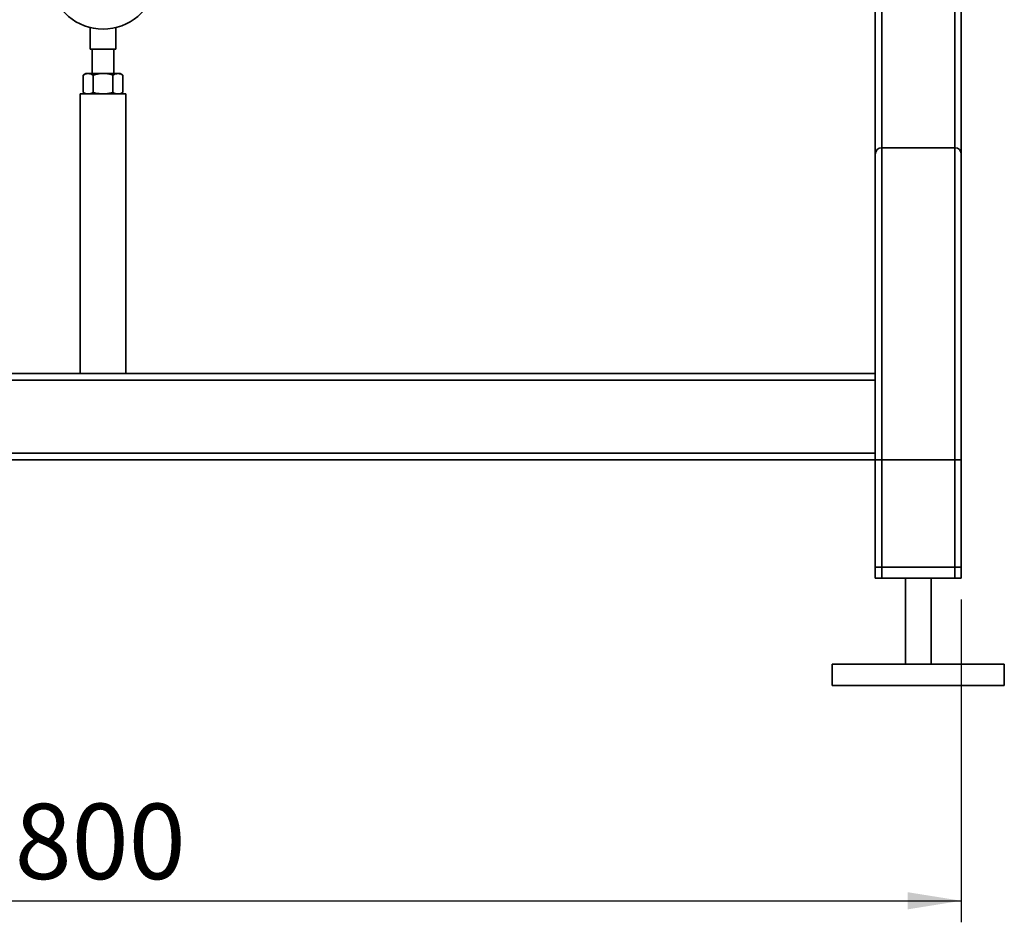
# Paper-space layout 'Blatt1' of a CAD drawing. Units: millimetres. Extents: x 0 to 5940, y 0 to 4200.
# Drawn here: x 1585 to 2043, y 1692 to 2112 of the extents above; entities that cross this region are included whole.
import ezdxf

# ---------------------------------------------------------------- set-up
doc = ezdxf.new("R2010")
doc.units = ezdxf.units.MM
doc.layers.add('1', color=7, linetype='Continuous')
doc.styles.add('SLDTEXTSTYLE0', font='TXT', dxfattribs={"width": 0.605})
doc.dimstyles.new('SLDDIMSTYLE1', dxfattribs={"dimtxt": 35, "dimasz": 25, "dimexe": 0, "dimexo": 0.0625, "dimgap": 8.75, "dimtad": 1, "dimdec": 1, "dimrnd": 1e-09, "dimzin": 12, "dimdsep": 46, "dimtxsty": 'SLDTEXTSTYLE0', "dimsah": 1, "dimcen": 0.09, "dimadec": 0, "dimazin": 3, "dimtfac": 1, "dimtdec": 1, "dimtofl": 0, "dimtmove": 0, "dimatfit": 3, "dimfxl": 1, "dimfrac": 2, "dimtolj": 1, "dimtzin": 12, "dimarcsym": 0})

# ---------------------------------------------------------------- blocks, each defined once
blk = doc.blocks.new('_D_1')
at = {"layer": '1', "ltscale": 10}
for p, q in [((1223.19, 1842.2), (1223.19, 1692.2)), ((2023.19, 1842.2), (2023.19, 1692.2)), ((1223.19, 1702.2), (2023.19, 1702.2))]:
    blk.add_line(p, q, dxfattribs=at)
for points in [[(1223.19, 1702.2), (1248.19, 1698.2), (1248.19, 1706.2)], [(2023.19, 1702.2), (1998.19, 1706.2), (1998.19, 1698.2)]]:
    blk.add_solid(points, dxfattribs=at)
at = {"layer": '1', "ltscale": 10, "insert": (1583.09, 1747.31), "char_height": 35, "attachment_point": 1, "style": 'SLDTEXTSTYLE0'}
blk.add_mtext('800', dxfattribs=at)

psp = doc.layouts.new('Blatt1')

# ---------------------------------------------------------------- linework, layer by layer
at = {"color": 7, "linetype": 'Continuous', "lineweight": 35, "ltscale": 10}
for p, q in [((1983.19, 2171.2), (1983.19, 2049.2)), ((1986.19, 2171.2), (1986.19, 2052.2)), ((2020.19, 2171.2), (2020.19, 2052.2)), ((2023.19, 2174.2), (2023.19, 2049.2)), ((1618.19, 2108.06), (1618.19, 2098.08)), ((1630.19, 2098.08), (1630.19, 2108.08)), ((1630.19, 2098.08), (1618.19, 2098.08)), ((1619.19, 2098.08), (1619.19, 2086.7)), ((1629.19, 2086.7), (1629.19, 2098.08)), ((1616.19, 2086.7), (1614.96, 2085.98)), ((1614.96, 2077.91), (1614.96, 2085.98)), ((1616.19, 2086.7), (1617.27, 2086.7)), ((1617.27, 2086.7), (1624.19, 2086.7)), ((1619.58, 2077.91), (1619.58, 2085.98)), ((1624.19, 2086.7), (1631.12, 2086.7)), ((1628.81, 2077.91), (1628.81, 2085.98)), ((1631.12, 2086.7), (1632.19, 2086.7)), ((1633.43, 2085.98), (1632.19, 2086.7)), ((1633.43, 2077.91), (1633.43, 2085.98)), ((1613.54, 2077.2), (1613.54, 1947.2)), ((1634.84, 2077.2), (1613.54, 2077.2)), ((1614.96, 2077.91), (1616.19, 2077.2)), ((1632.19, 2077.2), (1633.43, 2077.91)), ((1634.84, 1947.2), (1634.84, 2077.2)), ((1986.19, 1852.2), (1986.19, 2052.2)), ((1986.19, 2052.2), (2020.19, 2052.2)), ((2020.19, 1852.2), (2020.19, 2052.2)), ((1983.19, 1947.2), (1983.19, 2049.2)), ((2023.19, 1852.2), (2023.19, 2049.2)), ((1983.19, 1947.2), (1263.19, 1947.2)), ((1983.19, 1947.2), (1983.19, 1944.2)), ((1983.19, 1944.2), (1263.19, 1944.2)), ((1983.19, 1910.2), (1983.19, 1944.2)), ((1983.19, 1910.2), (1263.19, 1910.2)), ((1983.19, 1910.2), (1983.19, 1907.2)), ((1983.19, 1907.2), (1263.19, 1907.2)), ((1983.19, 1852.2), (1983.19, 1907.2)), ((1983.19, 1857.2), (1983.19, 1907.2)), ((1983.19, 1907.2), (1986.19, 1907.2)), ((1986.19, 1857.2), (1986.19, 1907.2)), ((1986.19, 1907.2), (2020.19, 1907.2)), ((2020.19, 1857.2), (2020.19, 1907.2)), ((2020.19, 1907.2), (2023.19, 1907.2)), ((2023.19, 1857.2), (2023.19, 1907.2)), ((1986.19, 1857.2), (1983.19, 1857.2)), ((2020.19, 1857.2), (1986.19, 1857.2)), ((2023.19, 1857.2), (2020.19, 1857.2)), ((1986.19, 1852.2), (1983.19, 1852.2)), ((2020.19, 1852.2), (1986.19, 1852.2)), ((1997.19, 1852.2), (1997.19, 1812.2)), ((2009.19, 1812.2), (2009.19, 1852.2)), ((2023.19, 1852.2), (2020.19, 1852.2)), ((1963.19, 1812.2), (1963.19, 1802.2)), ((2043.19, 1812.2), (1963.19, 1812.2)), ((2043.19, 1802.2), (2043.19, 1812.2)), ((2043.19, 1802.2), (1963.19, 1802.2))]:
    psp.add_line(p, q, dxfattribs=at)
at = {"color": 7, "linetype": 'Continuous', "lineweight": 35, "ltscale": 100}
for centre, radius, start, end in [((1624.19, 2132.2), 24.85, 189.263, 350.737), ((1986.19, 2049.2), 3, 90, 180), ((2020.19, 2049.2), 3, 0, 90)]:
    psp.add_arc(centre, radius, start, end, dxfattribs=at)
at = {"color": 7, "linetype": 'Continuous', "lineweight": 35, "ltscale": 10}
for points, knots in [([(1617.27, 2086.7), (1617.21, 2086.7), (1616.8, 2086.69), (1616.02, 2086.53), (1615.31, 2086.17), (1614.96, 2085.98)], [0, 0, 0, 0, 0.070086, 0.530782, 1, 1, 1, 1]), ([(1619.58, 2085.98), (1619.2, 2086.18), (1618.44, 2086.58), (1617.66, 2086.66), (1617.27, 2086.7)], [0, 0, 0, 0, 0.495458, 1, 1, 1, 1]), ([(1619.58, 2085.98), (1619.96, 2086.09), (1621.47, 2086.51), (1623.03, 2086.62), (1624.19, 2086.7)], [0, 0, 0, 0, 0.257551, 1, 1, 1, 1]), ([(1624.19, 2086.7), (1624.61, 2086.69), (1626.18, 2086.65), (1627.7, 2086.26), (1628.81, 2085.98)], [0, 0, 0, 0, 0.268634, 1, 1, 1, 1]), ([(1631.12, 2086.7), (1631.07, 2086.7), (1630.65, 2086.69), (1629.87, 2086.53), (1629.17, 2086.17), (1628.81, 2085.98)], [0, 0, 0, 0, 0.070086, 0.530782, 1, 1, 1, 1]), ([(1633.43, 2085.98), (1633.06, 2086.18), (1632.3, 2086.58), (1631.52, 2086.66), (1631.12, 2086.7)], [0, 0, 0, 0, 0.495458, 1, 1, 1, 1]), ([(1617.27, 2077.2), (1617.21, 2077.2), (1616.8, 2077.2), (1616.02, 2077.36), (1615.31, 2077.73), (1614.96, 2077.91)], [0, 0, 0, 0, 0.070086, 0.530782, 1, 1, 1, 1]), ([(1619.58, 2077.91), (1619.2, 2077.71), (1618.44, 2077.31), (1617.66, 2077.23), (1617.27, 2077.2)], [0, 0, 0, 0, 0.495458, 1, 1, 1, 1]), ([(1619.58, 2077.91), (1619.96, 2077.8), (1621.47, 2077.38), (1623.03, 2077.28), (1624.19, 2077.2)], [0, 0, 0, 0, 0.257551, 1, 1, 1, 1]), ([(1624.19, 2077.2), (1624.61, 2077.21), (1626.18, 2077.25), (1627.7, 2077.63), (1628.81, 2077.91)], [0, 0, 0, 0, 0.268634, 1, 1, 1, 1]), ([(1631.12, 2077.2), (1631.07, 2077.2), (1630.65, 2077.2), (1629.87, 2077.36), (1629.17, 2077.73), (1628.81, 2077.91)], [0, 0, 0, 0, 0.070086, 0.530782, 1, 1, 1, 1]), ([(1633.43, 2077.91), (1633.06, 2077.71), (1632.3, 2077.31), (1631.52, 2077.23), (1631.12, 2077.2)], [0, 0, 0, 0, 0.495458, 1, 1, 1, 1])]:
    psp.add_open_spline(points, degree=3, knots=knots, dxfattribs=at)

# ---------------------------------------------------------------- dimensions: what is measured, and where the dimension line sits
at = {"layer": '1', "ltscale": 10}
dim = psp.add_linear_dim(base=(2023.19, 1702.2), p1=(1223.19, 1852.2), p2=(2023.19, 1852.2), dimstyle='SLDDIMSTYLE1', dxfattribs=at)
dim.commit()
dim.dimension.update_dxf_attribs({"geometry": '_D_1', "text_midpoint": (1623.19, 1702.2), "dimtype": 160})

doc.saveas('drawing.dxf')
